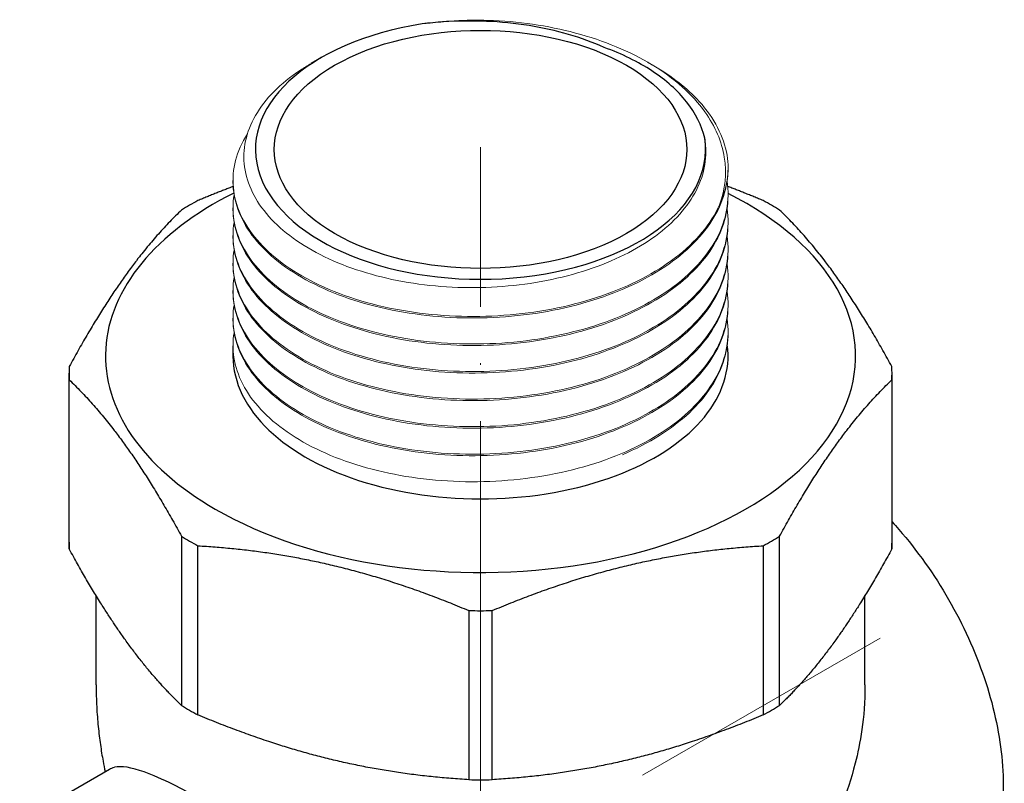
# Model space of a CAD drawing. Units: millimetres. Extents: x 316 to 1617, y 1516 to 1710.
# Drawn here: x 538 to 591, y 1570 to 1611 of the extents above; entities that cross this region are included whole.
import ezdxf

# ---------------------------------------------------------------- set-up
doc = ezdxf.new("R2010")
doc.units = ezdxf.units.MM
doc.linetypes.add('ACAD_ISO04W100', pattern=[30, 24, -3, 0, -3])
doc.layers.get('0').update_dxf_attribs({"color": 220})
for name, color, linetype, lineweight in [('Осевая', 1, 'ACAD_ISO04W100', 15), ('Основная толстая', 7, 'Continuous', 30), ('Основная тонкая', 7, 'Continuous', 15)]:
    doc.layers.add(name, color=color, linetype=linetype, lineweight=lineweight)

# ---------------------------------------------------------------- blocks, each defined once
blk = doc.blocks.new('*U289')
at = {"layer": 'Осевая', "color": 0, "transparency": 16777216}
blk.add_line((-9.964, -5.753), (28.78, 16.616), dxfattribs=at)
blk = doc.blocks.new('*U290')
at = {"layer": 'Осевая', "color": 0, "transparency": 16777216}
blk.add_line((0, -22.048), (0, 16.568), dxfattribs=at)
blk = doc.blocks.new('A$C05824436')
at = {"layer": 'Основная толстая', "color": 0, "linetype": 'Continuous', "extrusion": (3.33067e-16, 0.816497, 0.57735)}
for p, q in [((-10.254, 43.798), (-10.796, 43.485)), ((-23.711, 17.942), (-23.711, 26.961)), ((20.173, 17.942), (20.173, 26.961)), ((-23.702, 17.585), (-23.702, 26.604)), ((20.165, 26.604), (20.165, 17.585)), ((-17.715, 18.259), (-17.715, 9.24)), ((14.177, 9.24), (14.177, 18.259)), ((-16.841, 8.735), (-16.841, 17.755)), ((13.304, 17.755), (13.304, 8.735)), ((-22.269, 10.335), (-22.269, 15.097)), ((18.731, 10.335), (18.731, 15.097)), ((-2.386, 14.298), (-2.386, 5.278)), ((-1.151, 5.278), (-1.151, 14.298)), ((-26.343, 3.079), (-21.551, 5.846))]:
    blk.add_line(p, q, dxfattribs=at)
at = {"layer": 'Основная толстая', "color": 0, "linetype": 'Continuous', "extrusion": (7.54468e-17, -7.95319e-33, -1)}
blk.add_ellipse((-1.769, 38.899), major_axis=(11, 0), ratio=0.57735, start_param=-0.785398, end_param=5.497787, dxfattribs=at)
at = {"layer": 'Основная толстая', "color": 0, "linetype": 'Continuous'}
for centre, major_axis, start_param, end_param in [((-1.769, 38.899), (-12, 0), -1.308997, 3.228859), ((-1.769, 27.876), (-20, 0), -0.852794, 0.785398), ((-1.769, 27.876), (20, 0), -2.356194, 0.849989), ((-1.769, 26.961), (-21.942, 0), -0.813555, -0.757241), ((-1.769, 26.961), (-21.942, 0), -2.384351, -2.328038), ((-1.769, 27.876), (13.2, 0), -0.959931, 0.077897), ((-1.769, 27.876), (-13.2, 0), 0, 2.181662), ((-1.769, 26.961), (-21.942, 0), -0.028157, 0.028157), ((-1.769, 26.961), (21.942, 0), -0.028157, 0.028157), ((-1.769, 17.942), (-21.942, 0), 0, 0.028157), ((-1.769, 26.961), (21.942, 0), -2.384351, -2.328038), ((-1.769, 26.961), (21.942, 0), -0.813555, -0.757241), ((-1.769, 17.942), (21.942, 0), -0.028157, 0), ((-1.769, 26.961), (21.942, 0), -1.598953, -1.542639), ((-1.769, 17.942), (21.942, 0), -2.384351, -2.328038), ((-1.769, 17.942), (21.942, 0), -0.813555, -0.757241), ((-1.769, 17.942), (21.942, 0), -1.598953, -1.542639)]:
    blk.add_ellipse(centre, major_axis=major_axis, ratio=0.57735, start_param=start_param, end_param=end_param, dxfattribs=at)
for points, knots in [([(4.827, 44.338), (3.635, 44.873), (2.272, 45.267), (-0.665, 45.738), (-2.215, 45.805), (-4.124, 45.675), (-4.501, 45.638), (-4.874, 45.591)], [0, 0, 0, 0, 0.452946, 0.452946, 0.914409, 0.914409, 1.029269, 1.029269, 1.029269, 1.029269]), ([(10.186, 39.503), (10.029, 40.17), (9.704, 40.821), (8.745, 42.033), (8.124, 42.588), (6.635, 43.57), (5.778, 43.993), (4.827, 44.338)], [1.073918, 1.073918, 1.073918, 1.073918, 1.425148, 1.425148, 1.76708, 1.76708, 2.104248, 2.104248, 2.104248, 2.104248]), ([(20.173, 19.032), (20.295, 18.899), (20.417, 18.763), (21.522, 17.494), (22.422, 16.226), (23.963, 13.547), (24.604, 12.136), (25.566, 9.3), (25.886, 7.877), (26.162, 5.146), (26.117, 3.839), (25.636, 1.487), (25.204, 0.436), (24.092, -1.087), (23.493, -1.634), (22.805, -2.032)], [5.131021, 5.131021, 5.131021, 5.131021, 5.171103, 5.171103, 5.500919, 5.500919, 5.82985, 5.82985, 6.159694, 6.159694, 6.491385, 6.491385, 6.818444, 6.818444, 7.068583, 7.068583, 7.068583, 7.068583]), ([(-22.269, 10.335), (-22.269, 9.929), (-22.257, 9.541), (-22.218, 8.8), (-22.19, 8.448), (-22.123, 7.776), (-22.084, 7.456), (-21.997, 6.843), (-21.949, 6.55), (-21.864, 6.076), (-21.828, 5.889), (-21.791, 5.707)], [0.2937594, 0.2937594, 0.2937594, 0.2937594, 0.321418, 0.321418, 0.3490765, 0.3490765, 0.3767351, 0.3767351, 0.4043937, 0.4043937, 0.4233132, 0.4233132, 0.4233132, 0.4233132]), ([(18.731, 10.335), (18.731, 8.522), (18.473, 7.192), (17.763, 4.396), (17.281, 3.412), (16.082, 1.042), (15.601, 0.487), (14.692, -0.704), (14.416, -0.987), (13.583, -1.887), (13.452, -1.98), (13.014, -2.388), (12.958, -2.431), (12.777, -2.589), (12.752, -2.609), (12.72, -2.636), (12.714, -2.641), (12.701, -2.652), (12.696, -2.656), (12.69, -2.662), (12.688, -2.663), (12.685, -2.666), (12.684, -2.666), (12.684, -2.666), (12.684, -2.666), (12.684, -2.666)], [0.29375942, 0.29375942, 0.29375942, 0.29375942, 0.29381581, 0.29381581, 0.29391127, 0.29391127, 0.29411674, 0.29411674, 0.29443164, 0.29443164, 0.2953206, 0.2953206, 0.29719428, 0.29719428, 0.30066453, 0.30066453, 0.30189205, 0.30189205, 0.30373402, 0.30373402, 0.30519215, 0.30519215, 0.30674845, 0.30674845, 0.30710233, 0.30710233, 0.30710233, 0.30710233]), ([(-16.768, 4.28), (-17.255, 4.553), (-17.719, 4.8), (-18.73, 5.301), (-19.249, 5.529), (-20.393, 5.936), (-20.916, 6.019), (-21.285, 5.941)], [-2.219732, -2.219732, -2.219732, -2.219732, -2.0075955, -2.0075955, -1.7232881, -1.7232881, -1.2828796, -1.2828796, -1.2828796, -1.2828796])]:
    blk.add_open_spline(points, degree=3, knots=knots, dxfattribs=at)
for points, weights in [([(-14.961, 36.919), (-15.887, 36.569), (-16.841, 36.167)], [1.0153187424, 1.00874722424, 1]), ([(13.304, 36.167), (12.344, 36.571), (11.413, 36.923)], [1, 1.00879898756, 1.01539644255]), ([(-17.715, 35.663), (-20.708, 32.805), (-23.702, 27.318)], [1, 1.07033480513, 1]), ([(20.165, 27.318), (17.171, 32.805), (14.177, 35.663)], [1, 1.07033480513, 1]), ([(-23.702, 26.604), (-20.708, 23.746), (-17.715, 18.259)], [1, 1.07033480513, 1]), ([(14.177, 18.259), (17.171, 23.746), (20.165, 26.604)], [1, 1.07033480513, 1]), ([(-20.708, 12.733), (-22.154, 14.748), (-23.702, 17.585)], [1, 1.01743176801, 1]), ([(-16.841, 17.755), (-9.614, 17.341), (-2.386, 14.298)], [1, 1.07033480513, 1]), ([(-1.151, 14.298), (6.076, 17.341), (13.304, 17.755)], [1, 1.07033480513, 1]), ([(20.165, 17.585), (18.617, 14.748), (17.171, 12.733)], [1, 1.01743176801, 1]), ([(-17.715, 9.24), (-19.262, 10.717), (-20.708, 12.733)], [1, 1.01743176801, 1]), ([(17.171, 12.733), (15.725, 10.717), (14.177, 9.24)], [1, 1.01743176801, 1]), ([(-9.614, 6.327), (-13.105, 7.162), (-16.841, 8.735)], [1, 1.01743176801, 1]), ([(13.304, 8.735), (9.567, 7.162), (6.076, 6.327)], [1, 1.01743176801, 1]), ([(-2.386, 5.278), (-6.123, 5.492), (-9.614, 6.327)], [1, 1.01743176801, 1]), ([(6.076, 6.327), (2.585, 5.492), (-1.151, 5.278)], [1, 1.01743176801, 1])]:
    blk.add_rational_spline(points, weights, degree=2, dxfattribs=at)
blk.add_open_spline([(-21.551, 5.846), (-21.481, 5.886), (-21.392, 5.918), (-21.285, 5.941)], degree=3, dxfattribs=at)
at = {"layer": 'Основная тонкая', "color": 0, "linetype": 'Continuous', "extrusion": (3.33067e-16, 0.816497, 0.57735)}
for p, q in [((7.141, 43.553), (7.471, 43.363)), ((11.431, 37.899), (11.431, 37.919)), ((-14.969, 37.164), (-14.969, 37.246)), ((11.431, 36.429), (11.431, 36.511)), ((-14.969, 35.694), (-14.969, 35.776)), ((11.431, 34.959), (11.431, 35.041)), ((-14.969, 34.225), (-14.969, 34.306)), ((11.431, 33.49), (11.431, 33.571)), ((-14.969, 32.755), (-14.969, 32.837)), ((11.431, 32.02), (11.431, 32.102)), ((-14.969, 31.285), (-14.969, 31.367)), ((11.431, 30.55), (11.431, 30.632)), ((-14.969, 29.816), (-14.969, 29.897)), ((11.431, 29.081), (11.431, 29.162)), ((-14.969, 27.876), (-14.969, 28.428))]:
    blk.add_line(p, q, dxfattribs=at)
at = {"layer": 'Основная тонкая', "color": 0, "linetype": 'Continuous'}
blk.add_ellipse((-1.769, 37.919), major_axis=(13.2, 0), ratio=0.57735, start_param=-0.261799, end_param=0.087266, dxfattribs=at)
for points, knots in [([(-4.874, 45.591), (-3.745, 45.754), (-2.565, 45.819), (0.224, 45.735), (1.812, 45.507), (4.814, 44.702), (6.196, 44.128), (8.566, 42.693), (9.524, 41.841), (10.746, 40.133), (11.095, 39.315), (11.367, 37.632), (11.282, 36.778), (10.982, 35.947)], [1.030497, 1.030497, 1.030497, 1.030497, 1.38771, 1.38771, 1.867286, 1.867286, 2.35536, 2.35536, 2.85193, 2.85193, 3.261888, 3.261888, 3.677493, 3.677493, 3.677493, 3.677493]), ([(-10.796, 43.485), (-10.995, 43.37), (-11.188, 43.251), (-12.444, 42.419), (-13.258, 41.596), (-14.277, 39.824), (-14.475, 38.891), (-14.227, 37.042), (-13.786, 36.143), (-12.322, 34.499), (-11.315, 33.77), (-8.868, 32.581), (-7.453, 32.132), (-4.399, 31.575), (-2.79, 31.471), (0.409, 31.628), (1.969, 31.885), (4.834, 32.73), (6.114, 33.307), (8.223, 34.712), (9.035, 35.523), (10.084, 37.277), (10.313, 38.202), (10.224, 39.253), (10.208, 39.378), (10.186, 39.503)], [2.956982, 2.956982, 2.956982, 2.956982, 3.043105, 3.043105, 3.540335, 3.540335, 4.034719, 4.034719, 4.526257, 4.526257, 5.01495, 5.01495, 5.500797, 5.500797, 5.983797, 5.983797, 6.46395, 6.46395, 6.941256, 6.941256, 7.415714, 7.415714, 7.887324, 7.887324, 7.951417, 7.951417, 7.951417, 7.951417]), ([(11.381, 38.583), (11.207, 39.588), (10.702, 40.564), (9.256, 42.162), (8.438, 42.804), (7.471, 43.363)], [0, 0, 0, 0, 0.5142931, 0.5142931, 0.9202307, 0.9202307, 0.9202307, 0.9202307]), ([(10.982, 35.947), (10.523, 34.927), (9.715, 33.961), (8.621, 33.124), (7.553, 32.307), (6.214, 31.612), (4.705, 31.091), (3.197, 30.571), (1.521, 30.224), (-0.197, 30.074), (-1.914, 29.925), (-3.671, 29.973), (-5.336, 30.212), (-7.073, 30.461), (-8.708, 30.919), (-10.107, 31.545), (-11.449, 32.146), (-12.572, 32.9), (-13.392, 33.749), (-14.211, 34.597), (-14.727, 35.539), (-14.901, 36.501), (-15.076, 37.463), (-14.908, 38.445), (-14.411, 39.37), (-14.345, 39.491), (-14.275, 39.611), (-14.199, 39.73)], [4.18879, 4.18879, 4.18879, 4.18879, 4.591668, 4.591668, 4.591668, 4.985232, 4.985232, 4.985232, 5.378477, 5.378477, 5.378477, 5.771452, 5.771452, 5.771452, 6.181543, 6.181543, 6.181543, 6.574813, 6.574813, 6.574813, 6.967584, 6.967584, 6.967584, 7.360409, 7.360409, 7.360409, 7.411816, 7.411816, 7.411816, 7.411816]), ([(-14.969, 37.164), (-14.969, 36.194), (-14.623, 35.225), (-13.958, 34.332), (-13.294, 33.439), (-12.311, 32.624), (-11.084, 31.949), (-9.858, 31.275), (-8.39, 30.741), (-6.79, 30.392), (-5.191, 30.043), (-3.462, 29.878), (-1.733, 29.911), (0, 29.944), (1.731, 30.177), (3.33, 30.595), (4.925, 31.011), (6.387, 31.611), (7.605, 32.351), (8.826, 33.092), (9.8, 33.973), (10.454, 34.93), (11.097, 35.871), (11.431, 36.885), (11.431, 37.899)], [-13.351769, -13.351769, -13.351769, -13.351769, -12.95791, -12.95791, -12.95791, -12.564409, -12.564409, -12.564409, -12.171217, -12.171217, -12.171217, -11.778286, -11.778286, -11.778286, -11.384432, -11.384432, -11.384432, -10.991245, -10.991245, -10.991245, -10.597402, -10.597402, -10.597402, -10.210176, -10.210176, -10.210176, -10.210176]), ([(11.38, 37.205), (11.532, 36.18), (11.343, 35.139), (10.825, 34.156), (10.306, 33.171), (9.458, 32.247), (8.345, 31.45), (7.232, 30.654), (5.857, 29.986), (4.321, 29.494), (2.787, 29.003), (1.094, 28.688), (-0.629, 28.571), (-2.351, 28.454), (-4.102, 28.535), (-5.75, 28.806), (-7.4, 29.076), (-8.946, 29.537), (-10.271, 30.15), (-11.593, 30.762), (-12.693, 31.526), (-13.489, 32.382), (-14.285, 33.238), (-14.774, 34.185), (-14.921, 35.149), (-14.988, 35.589), (-14.984, 36.031), (-14.91, 36.47)], [10.121709, 10.121709, 10.121709, 10.121709, 10.514473, 10.514473, 10.514473, 10.908135, 10.908135, 10.908135, 11.301465, 11.301465, 11.301465, 11.694512, 11.694512, 11.694512, 12.087323, 12.087323, 12.087323, 12.480798, 12.480798, 12.480798, 12.87371, 12.87371, 12.87371, 13.266855, 13.266855, 13.266855, 13.445862, 13.445862, 13.445862, 13.445862]), ([(-14.969, 35.694), (-14.969, 34.724), (-14.623, 33.755), (-13.958, 32.862), (-13.294, 31.969), (-12.311, 31.154), (-11.084, 30.479), (-9.858, 29.805), (-8.39, 29.272), (-6.79, 28.922), (-5.191, 28.573), (-3.462, 28.408), (-1.733, 28.441), (0, 28.475), (1.731, 28.708), (3.33, 29.125), (4.925, 29.541), (6.387, 30.141), (7.605, 30.881), (8.826, 31.622), (9.8, 32.504), (10.454, 33.461), (11.097, 34.402), (11.431, 35.415), (11.431, 36.429)], [-19.634954, -19.634954, -19.634954, -19.634954, -19.241095, -19.241095, -19.241095, -18.847594, -18.847594, -18.847594, -18.454402, -18.454402, -18.454402, -18.061471, -18.061471, -18.061471, -17.667618, -17.667618, -17.667618, -17.27443, -17.27443, -17.27443, -16.880588, -16.880588, -16.880588, -16.493361, -16.493361, -16.493361, -16.493361]), ([(11.38, 35.735), (11.532, 34.711), (11.343, 33.669), (10.825, 32.687), (10.306, 31.702), (9.458, 30.777), (8.345, 29.98), (7.232, 29.184), (5.857, 28.516), (4.321, 28.024), (2.787, 27.533), (1.094, 27.218), (-0.629, 27.101), (-2.351, 26.985), (-4.102, 27.066), (-5.75, 27.336), (-7.4, 27.607), (-8.946, 28.067), (-10.271, 28.68), (-11.593, 29.293), (-12.693, 30.056), (-13.489, 30.912), (-14.285, 31.768), (-14.774, 32.715), (-14.921, 33.68), (-14.988, 34.119), (-14.984, 34.562), (-14.91, 35)], [16.404895, 16.404895, 16.404895, 16.404895, 16.797659, 16.797659, 16.797659, 17.191321, 17.191321, 17.191321, 17.584651, 17.584651, 17.584651, 17.977697, 17.977697, 17.977697, 18.370508, 18.370508, 18.370508, 18.763983, 18.763983, 18.763983, 19.156896, 19.156896, 19.156896, 19.55004, 19.55004, 19.55004, 19.729048, 19.729048, 19.729048, 19.729048]), ([(-14.969, 34.225), (-14.969, 33.255), (-14.623, 32.285), (-13.958, 31.392), (-13.294, 30.5), (-12.311, 29.684), (-11.084, 29.009), (-9.858, 28.335), (-8.39, 27.802), (-6.79, 27.453), (-5.191, 27.104), (-3.462, 26.938), (-1.733, 26.972), (0, 27.005), (1.731, 27.238), (3.33, 27.655), (4.925, 28.072), (6.387, 28.671), (7.605, 29.411), (8.826, 30.153), (9.8, 31.034), (10.454, 31.991), (11.097, 32.932), (11.431, 33.946), (11.431, 34.959)], [-25.918139, -25.918139, -25.918139, -25.918139, -25.52428, -25.52428, -25.52428, -25.130779, -25.130779, -25.130779, -24.737587, -24.737587, -24.737587, -24.344657, -24.344657, -24.344657, -23.950803, -23.950803, -23.950803, -23.557615, -23.557615, -23.557615, -23.163773, -23.163773, -23.163773, -22.776547, -22.776547, -22.776547, -22.776547]), ([(11.38, 34.265), (11.532, 33.241), (11.343, 32.199), (10.825, 31.217), (10.306, 30.232), (9.458, 29.307), (8.345, 28.51), (7.232, 27.714), (5.857, 27.046), (4.321, 26.555), (2.787, 26.063), (1.094, 25.749), (-0.629, 25.632), (-2.351, 25.515), (-4.102, 25.596), (-5.75, 25.866), (-7.4, 26.137), (-8.946, 26.597), (-10.271, 27.211), (-11.593, 27.823), (-12.693, 28.587), (-13.489, 29.442), (-14.285, 30.298), (-14.774, 31.246), (-14.921, 32.21), (-14.988, 32.649), (-14.984, 33.092), (-14.91, 33.531)], [22.68808, 22.68808, 22.68808, 22.68808, 23.080844, 23.080844, 23.080844, 23.474506, 23.474506, 23.474506, 23.867836, 23.867836, 23.867836, 24.260882, 24.260882, 24.260882, 24.653693, 24.653693, 24.653693, 25.047169, 25.047169, 25.047169, 25.440081, 25.440081, 25.440081, 25.833226, 25.833226, 25.833226, 26.012233, 26.012233, 26.012233, 26.012233]), ([(-14.969, 32.755), (-14.969, 31.785), (-14.623, 30.816), (-13.958, 29.922), (-13.294, 29.03), (-12.311, 28.214), (-11.084, 27.54), (-9.858, 26.865), (-8.39, 26.332), (-6.79, 25.983), (-5.191, 25.634), (-3.462, 25.469), (-1.733, 25.502), (0, 25.535), (1.731, 25.768), (3.33, 26.185), (4.925, 26.602), (6.387, 27.202), (7.605, 27.942), (8.826, 28.683), (9.8, 29.564), (10.454, 30.521), (11.097, 31.462), (11.431, 32.476), (11.431, 33.49)], [-32.201325, -32.201325, -32.201325, -32.201325, -31.807466, -31.807466, -31.807466, -31.413964, -31.413964, -31.413964, -31.020773, -31.020773, -31.020773, -30.627842, -30.627842, -30.627842, -30.233988, -30.233988, -30.233988, -29.840801, -29.840801, -29.840801, -29.446958, -29.446958, -29.446958, -29.059732, -29.059732, -29.059732, -29.059732]), ([(11.38, 32.796), (11.532, 31.771), (11.343, 30.73), (10.825, 29.747), (10.306, 28.762), (9.458, 27.838), (8.345, 27.041), (7.232, 26.245), (5.857, 25.577), (4.321, 25.085), (2.787, 24.594), (1.094, 24.279), (-0.629, 24.162), (-2.351, 24.045), (-4.102, 24.126), (-5.75, 24.396), (-7.4, 24.667), (-8.946, 25.128), (-10.271, 25.741), (-11.593, 26.353), (-12.693, 27.117), (-13.489, 27.973), (-14.285, 28.829), (-14.774, 29.776), (-14.921, 30.74), (-14.988, 31.18), (-14.984, 31.622), (-14.91, 32.061)], [28.971265, 28.971265, 28.971265, 28.971265, 29.364029, 29.364029, 29.364029, 29.757691, 29.757691, 29.757691, 30.151021, 30.151021, 30.151021, 30.544068, 30.544068, 30.544068, 30.936879, 30.936879, 30.936879, 31.330354, 31.330354, 31.330354, 31.723266, 31.723266, 31.723266, 32.116411, 32.116411, 32.116411, 32.295418, 32.295418, 32.295418, 32.295418]), ([(-14.969, 31.285), (-14.969, 30.315), (-14.623, 29.346), (-13.958, 28.453), (-13.294, 27.56), (-12.311, 26.745), (-11.084, 26.07), (-9.858, 25.396), (-8.39, 24.863), (-6.79, 24.513), (-5.191, 24.164), (-3.462, 23.999), (-1.733, 24.032), (0, 24.066), (1.731, 24.299), (3.33, 24.716), (4.925, 25.132), (6.387, 25.732), (7.605, 26.472), (8.826, 27.213), (9.8, 28.095), (10.454, 29.052), (11.097, 29.993), (11.431, 31.006), (11.431, 32.02)], [-38.48451, -38.48451, -38.48451, -38.48451, -38.090651, -38.090651, -38.090651, -37.69715, -37.69715, -37.69715, -37.303958, -37.303958, -37.303958, -36.911027, -36.911027, -36.911027, -36.517173, -36.517173, -36.517173, -36.123986, -36.123986, -36.123986, -35.730143, -35.730143, -35.730143, -35.342917, -35.342917, -35.342917, -35.342917]), ([(11.38, 31.326), (11.532, 30.302), (11.343, 29.26), (10.825, 28.277), (10.306, 27.293), (9.458, 26.368), (8.345, 25.571), (7.232, 24.775), (5.857, 24.107), (4.321, 23.615), (2.787, 23.124), (1.094, 22.809), (-0.629, 22.692), (-2.351, 22.575), (-4.102, 22.656), (-5.75, 22.927), (-7.4, 23.198), (-8.946, 23.658), (-10.271, 24.271), (-11.593, 24.883), (-12.693, 25.647), (-13.489, 26.503), (-14.285, 27.359), (-14.774, 28.306), (-14.921, 29.271), (-14.988, 29.71), (-14.984, 30.152), (-14.91, 30.591)], [35.25445, 35.25445, 35.25445, 35.25445, 35.647215, 35.647215, 35.647215, 36.040877, 36.040877, 36.040877, 36.434207, 36.434207, 36.434207, 36.827253, 36.827253, 36.827253, 37.220064, 37.220064, 37.220064, 37.613539, 37.613539, 37.613539, 38.006451, 38.006451, 38.006451, 38.399596, 38.399596, 38.399596, 38.578604, 38.578604, 38.578604, 38.578604]), ([(-14.969, 29.816), (-14.969, 28.846), (-14.623, 27.876), (-13.958, 26.983), (-13.294, 26.091), (-12.311, 25.275), (-11.084, 24.6), (-9.858, 23.926), (-8.39, 23.393), (-6.79, 23.044), (-5.191, 22.695), (-3.462, 22.529), (-1.733, 22.563), (0, 22.596), (1.731, 22.829), (3.33, 23.246), (4.925, 23.663), (6.387, 24.262), (7.605, 25.002), (8.826, 25.743), (9.8, 26.625), (10.454, 27.582), (11.097, 28.523), (11.431, 29.537), (11.431, 30.55)], [-44.767695, -44.767695, -44.767695, -44.767695, -44.373836, -44.373836, -44.373836, -43.980335, -43.980335, -43.980335, -43.587143, -43.587143, -43.587143, -43.194213, -43.194213, -43.194213, -42.800359, -42.800359, -42.800359, -42.407171, -42.407171, -42.407171, -42.013329, -42.013329, -42.013329, -41.626103, -41.626103, -41.626103, -41.626103]), ([(11.38, 29.856), (11.532, 28.832), (11.343, 27.79), (10.825, 26.808), (10.306, 25.823), (9.458, 24.898), (8.345, 24.101), (7.232, 23.305), (5.857, 22.637), (4.321, 22.146), (2.787, 21.654), (1.094, 21.339), (-0.629, 21.223), (-2.351, 21.106), (-4.102, 21.187), (-5.75, 21.457), (-7.4, 21.728), (-8.946, 22.188), (-10.271, 22.801), (-11.593, 23.414), (-12.693, 24.178), (-13.489, 25.033), (-14.285, 25.889), (-14.774, 26.837), (-14.921, 27.801), (-14.988, 28.24), (-14.984, 28.683), (-14.91, 29.122)], [41.537636, 41.537636, 41.537636, 41.537636, 41.9304, 41.9304, 41.9304, 42.324062, 42.324062, 42.324062, 42.717392, 42.717392, 42.717392, 43.110438, 43.110438, 43.110438, 43.503249, 43.503249, 43.503249, 43.896725, 43.896725, 43.896725, 44.289637, 44.289637, 44.289637, 44.682782, 44.682782, 44.682782, 44.861789, 44.861789, 44.861789, 44.861789]), ([(5.803, 22.613), (7.219, 23.217), (8.437, 23.982), (9.366, 24.855), (10.295, 25.728), (10.933, 26.707), (11.232, 27.721), (11.365, 28.17), (11.431, 28.625), (11.431, 29.081)], [-48.8692191, -48.8692191, -48.8692191, -48.8692191, -48.476313, -48.476313, -48.476313, -48.0831826, -48.0831826, -48.0831826, -47.909288, -47.909288, -47.909288, -47.909288])]:
    blk.add_open_spline(points, degree=3, knots=knots, dxfattribs=at)
blk.add_open_spline([(11.38, 28.387), (11.41, 28.187), (11.426, 27.986), (11.43, 27.786)], degree=3, dxfattribs=at)
at = {"layer": 'Осевая'}
for name, p in [('*U290', (-1.769, 22.451)), ('*U289', (-9.233, -3.786))]:
    blk.add_blockref(name, p, dxfattribs=at)

msp = doc.modelspace()

# ---------------------------------------------------------------- block references
at = {"color": 0}
msp.add_blockref('A$C05824436', (564.48, 1564.948), dxfattribs=at)

doc.saveas('drawing.dxf')
